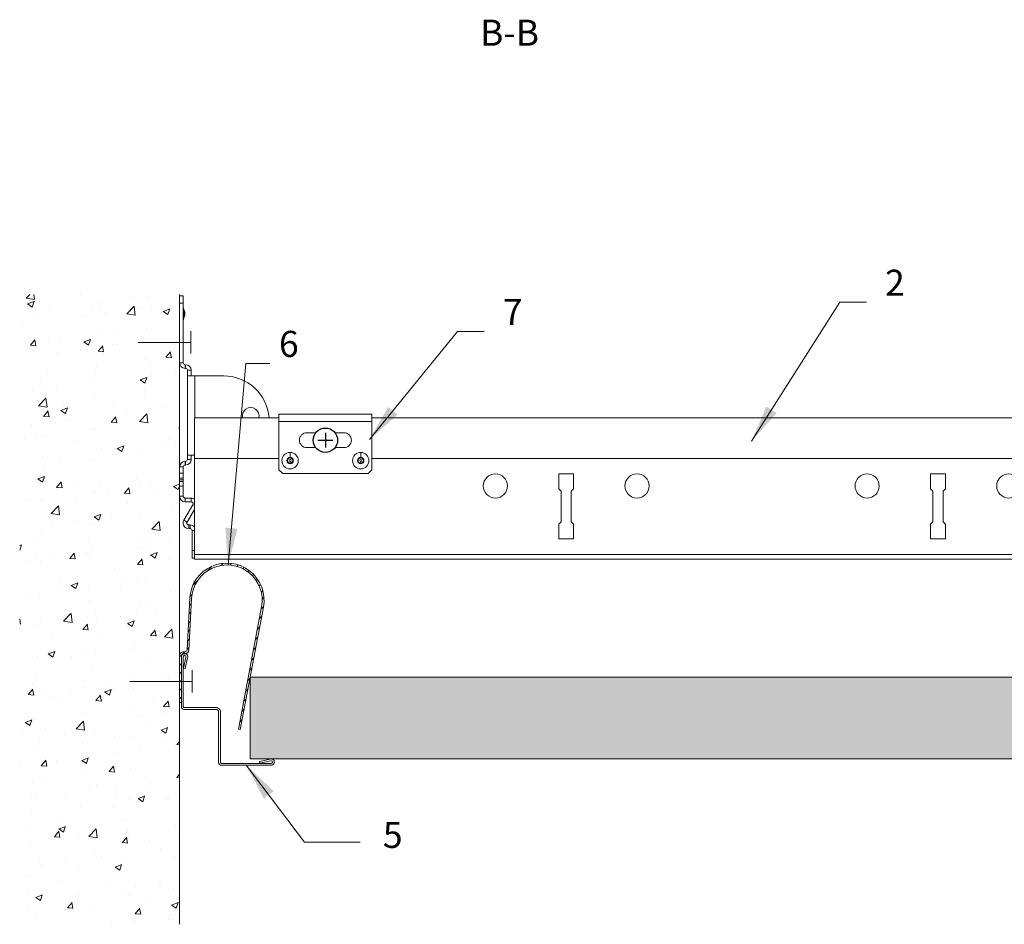
# Model space of a CAD drawing. Units: millimetres. Extents: x 726 to 1255, y -7963 to -7631.
# Drawn here: x 726 to 991, y -7963 to -7720 of the extents above; entities that cross this region are included whole.
import ezdxf

# ---------------------------------------------------------------- set-up
doc = ezdxf.new("R2010")
doc.units = ezdxf.units.MM
doc.layers.get('0').update_dxf_attribs({"linetype": 'CONTINUOUS', "lineweight": 0})
for name, color, linetype, lineweight in [('RFN_01_DIMENSION', 7, 'CONTINUOUS', 13), ('RFN_02_TILES', 7, 'CONTINUOUS', 13), ('RFN_05_TEXT', 7, 'CONTINUOUS', 13), ('RFN_06_RFN_SYS_COMP', 1, 'CONTINUOUS', 13), ('RFN_07_1_OTHER_COMP', 4, 'CONTINUOUS', 9), ('RFN_07_2_OTHER_COMP', 9, 'CONTINUOUS', 9), ('RFNTEMPLATE', 7, 'CONTINUOUS', 13)]:
    doc.layers.add(name, color=color, linetype=linetype, lineweight=lineweight)
doc.layers.add('RFN_03_HATCH', color=7, linetype='CONTINUOUS', lineweight=9, true_color=0x186891)
doc.layers.add('RFN_OTHER_COMP', color=4, linetype='CONTINUOUS')
doc.styles.add('3_5MM', font='romans.shx', dxfattribs={"height": 3.5})
doc.styles.get("Standard").update_dxf_attribs({"font": 'romans.shx'})
doc.dimstyles.new('3_5MM', dxfattribs={"dimtxt": 3.5, "dimasz": 2, "dimexe": 1, "dimexo": 1, "dimgap": 1, "dimtad": 1, "dimdsep": 46, "dimtxsty": '3_5MM', "dimblk": 'ARCHTICK', "dimcen": 3, "dimclrd": 2, "dimclre": 2, "dimclrt": 1, "dimadec": 0, "dimazin": 0, "dimtfac": 1, "dimtmove": 0, "dimatfit": 3, "dimfxl": 1, "dimtolj": 1, "dimtzin": 0, "dimlwd": -1, "dimlwe": -1, "dimarcsym": 0})

# ---------------------------------------------------------------- blocks, each defined once
blk = doc.blocks.new('T24 long 2')
at = {"layer": 'RFN_06_RFN_SYS_COMP'}
for p, q in [((-467.97, 105.89), (-445.24, 105.89)), ((-467.97, 105.89), (-467.97, 94.99)), ((-420.24, 105.89), (-94.66, 105.89)), ((-90.77, 105.89), (9.73, 105.89)), ((-467.97, 94.99), (-445.24, 94.99)), ((-467.97, 67.89), (-467.97, 94.99)), ((-420.24, 94.99), (-88.63, 94.99)), ((-85.43, 94.99), (9.73, 94.99)), ((-369.97, 90.84), (-365.97, 90.84)), ((-369.97, 86.84), (-369.97, 90.84)), ((-365.97, 90.84), (-365.97, 86.84)), ((-269.97, 90.84), (-265.97, 90.84)), ((-269.97, 86.84), (-269.97, 90.84)), ((-265.97, 90.84), (-265.97, 86.84)), ((-169.97, 90.84), (-165.97, 90.84)), ((-169.97, 86.84), (-169.97, 90.84)), ((-165.97, 90.84), (-165.97, 86.84)), ((-69.97, 90.84), (-65.97, 90.84)), ((-69.97, 86.84), (-69.97, 90.84)), ((-65.97, 90.84), (-65.97, 86.84)), ((-369.35, 86.21), (-369.97, 86.84)), ((-369.35, 77.96), (-369.35, 86.21)), ((-365.97, 86.84), (-366.6, 86.21)), ((-366.6, 86.21), (-366.6, 77.96)), ((-269.35, 86.21), (-269.97, 86.84)), ((-269.35, 77.96), (-269.35, 86.21)), ((-265.97, 86.84), (-266.6, 86.21)), ((-266.6, 86.21), (-266.6, 77.96)), ((-169.35, 86.21), (-169.97, 86.84)), ((-169.35, 83.83), (-169.35, 86.21)), ((-165.97, 86.84), (-166.6, 86.21)), ((-166.6, 86.21), (-166.6, 83.83)), ((-69.35, 86.21), (-69.97, 86.84)), ((-69.35, 77.96), (-69.35, 86.21)), ((-65.97, 86.84), (-66.6, 86.21)), ((-66.6, 86.21), (-66.6, 77.96)), ((-169.35, 77.96), (-169.35, 79.85)), ((-166.6, 79.85), (-166.6, 77.96)), ((-369.97, 77.34), (-369.35, 77.96)), ((-369.97, 73.34), (-369.97, 77.34)), ((-366.6, 77.96), (-365.97, 77.34)), ((-365.97, 77.34), (-365.97, 73.34)), ((-269.97, 77.34), (-269.35, 77.96)), ((-269.97, 73.34), (-269.97, 77.34)), ((-266.6, 77.96), (-265.97, 77.34)), ((-265.97, 77.34), (-265.97, 73.34)), ((-169.97, 77.34), (-169.35, 77.96)), ((-169.97, 73.34), (-169.97, 77.34)), ((-166.6, 77.96), (-165.97, 77.34)), ((-165.97, 77.34), (-165.97, 73.34)), ((-69.97, 77.34), (-69.35, 77.96)), ((-69.97, 73.34), (-69.97, 77.34)), ((-66.6, 77.96), (-65.97, 77.34)), ((-65.97, 77.34), (-65.97, 73.34)), ((-365.97, 73.34), (-369.97, 73.34)), ((-265.97, 73.34), (-269.97, 73.34)), ((-165.97, 73.34), (-169.97, 73.34)), ((-65.97, 73.34), (-69.97, 73.34)), ((-467.97, 69.19), (9.73, 69.19)), ((-467.97, 67.89), (9.73, 67.89))]:
    blk.add_line(p, q, dxfattribs=at)
for centre in [(-387.02, 87.59), (-348.92, 87.59), (-287.02, 87.59), (-248.92, 87.59), (-187.02, 87.59), (-148.92, 87.59), (-48.92, 87.59)]:
    blk.add_circle(centre, 3.25, dxfattribs=at)
blk.add_arc((-87.02, 87.59), 3.25, 119.5967, 60.6118, dxfattribs=at)
blk = doc.blocks.new('SCF2')
at = {"layer": 'RFN_07_1_OTHER_COMP'}
blk.add_line((3, -3), (3, 3), dxfattribs=at)
at = {"layer": 'RFN_07_1_OTHER_COMP', "ltscale": 0.1}
blk.add_line((3, 0), (-11.16, 0), dxfattribs=at)
blk = doc.blocks.new('_ArchTick')
at = {"color": 0, "linetype": 'ByBlock', "const_width": 0.15}
blk.add_lwpolyline([(-0.5, -0.5), (0.5, 0.5)], dxfattribs=at)
blk = doc.blocks.new('SCF')
at = {"layer": 'RFN_07_1_OTHER_COMP'}
blk.add_line((3, -3), (3, 3), dxfattribs=at)
at = {"layer": 'RFN_07_1_OTHER_COMP', "ltscale": 0.1}
blk.add_line((3, 0), (-13.71, 0), dxfattribs=at)
blk = doc.blocks.new('RFN 1015')
at = {"layer": 'RFN_06_RFN_SYS_COMP'}
blk.add_lwpolyline([(194.31, -3790.76, -0.414214), (194.06, -3790.51), (194.06, -3777.01, 0.414214), (192.81, -3775.76), (184.31, -3775.76, -0.414214), (184.06, -3775.51), (184.06, -3762.11, -1.239747), (184.73, -3762.26), (184.07, -3765.18), (184.56, -3765.29), (185.21, -3762.41, 1.193906), (183.56, -3762.11), (183.56, -3775.51, 0.414214), (184.31, -3776.26), (192.81, -3776.26, -0.414214), (193.56, -3777.01), (193.56, -3790.51, 0.414214), (194.31, -3791.26), (207.71, -3791.26, 1.193906), (207.42, -3789.62), (204.53, -3790.26), (204.64, -3790.75), (207.57, -3790.09, -1.239747), (207.71, -3790.76), (194.31, -3790.76)], format="xyb", dxfattribs=at)
blk = doc.blocks.new('Wall Spring Fixt 3')
at = {"layer": 'RFN_03_HATCH'}
h = blk.add_hatch(dxfattribs=at)
h.set_pattern_fill('ANSI31', color=256, scale=0.5)
h.set_pattern_definition([(45, (-710.218, 7393.3567), (-1.122532, 1.122532), [])])
h.paths.add_polyline_path([(1.5, 1.5, -0.414214), (1, 1), (0.5, 1, 0.414214), (-0.5, 0), (-0.5, -12.6), (0, -12.6), (0, 0, -0.414214), (0.5, 0.5), (1, 0.5, 0.409651), (2, 1.48), (2.74, 15.35, -1.068892), (21.56, 13.09), (15.35, -19.83), (15.84, -19.93), (22.05, 12.99, 1.068892), (2.24, 15.38)])
at = {"layer": 'RFN_06_RFN_SYS_COMP'}
for p, q in [((1.5, 1.5), (2.24, 15.38)), ((2, 1.48), (2.74, 15.35)), ((15.35, -19.83), (21.56, 13.09)), ((15.84, -19.93), (22.05, 12.99)), ((-0.5, -12.6), (-0.5, 0)), ((0, -12.6), (0, 0)), ((0.5, 1), (1, 1)), ((0.5, 0.5), (1, 0.5)), ((-0.5, -12.6), (0, -12.6)), ((15.35, -19.83), (15.84, -19.93))]:
    blk.add_line(p, q, dxfattribs=at)
for centre, radius, start, end in [((12.23, 14.85), 10, 349.3197, 176.9484), ((12.23, 14.85), 9.5, 349.3197, 176.9484), ((0.5, 0), 1, 90, 180), ((0.5, 0), 0.5, 90, 180), ((1, 1.5), 0.5, 270, 0), ((1, 1.5), 1, 270, 359.1061)]:
    blk.add_arc(centre, radius, start, end, dxfattribs=at)
blk = doc.blocks.new('Wall spring FIXT')
at = {"layer": 'RFN_06_RFN_SYS_COMP'}
for p, q in [((17.37, 19.01), (17.37, 21.01)), ((17.37, 21.01), (18.37, 21.01)), ((18.37, 19.01), (17.37, 19.01)), ((17.37, 19.01), (17.37, 3.01)), ((18.37, 21.01), (18.37, 19.01)), ((18.37, 19.01), (18.37, 3.01)), ((18.51, 17.35), (18.71, 16.86)), ((18.77, 16.54), (18.77, 15.87)), ((18.71, 15.56), (18.51, 15.07)), ((17.37, 3.01), (18.37, 3.01)), ((18.87, 2.51), (18.97, 2.51)), ((18.87, 1.51), (18.87, 2.51)), ((18.87, 1.51), (18.97, 1.51)), ((18.97, 2.51), (18.97, 1.51)), ((19.47, 1.01), (19.47, -0.49)), ((20.47, 1.01), (19.47, 1.01)), ((20.47, 1.01), (20.47, -0.49)), ((19.47, -0.49), (19.47, -21.79)), ((19.47, -0.49), (21.47, -0.49)), ((21.47, -0.49), (29.2, -0.49)), ((21.47, -0.49), (21.47, -11.79)), ((69.1, -10.79), (44.1, -10.79)), ((44.1, -10.79), (44.1, -12.79)), ((44.1, -12.79), (44.1, -25.79)), ((69.1, -12.79), (44.1, -12.79)), ((69.1, -10.79), (69.1, -12.79)), ((69.1, -12.79), (69.1, -25.79)), ((51.6, -15.79), (53.99, -15.79)), ((59.2, -15.79), (61.6, -15.79)), ((47.1, -21.08), (47.1, -22.43)), ((53.99, -19.79), (51.6, -19.79)), ((61.6, -19.79), (59.2, -19.79)), ((66.1, -21.08), (66.1, -22.43)), ((18.97, -23.49), (18.87, -23.49)), ((18.87, -24.49), (18.87, -23.49)), ((18.97, -24.49), (18.97, -23.49)), ((19.47, -21.79), (19.47, -22.99)), ((21.37, -21.79), (19.47, -21.79)), ((20.47, -22.99), (19.47, -22.99)), ((20.47, -21.79), (20.47, -22.99)), ((47.07, -23.03), (47.07, -23.03)), ((47.07, -23.55), (47.07, -23.55)), ((47.1, -24), (47.1, -23.56)), ((47.12, -23.03), (47.12, -23.03)), ((47.12, -23.55), (47.12, -23.55)), ((47.96, -23.29), (47.81, -23.29)), ((66.07, -23.03), (66.07, -23.03)), ((66.07, -23.55), (66.07, -23.55)), ((66.1, -24), (66.1, -23.56)), ((66.12, -23.03), (66.12, -23.03)), ((66.12, -23.55), (66.12, -23.55)), ((66.96, -23.29), (66.81, -23.29)), ((17.37, -24.99), (17.37, -26.7)), ((18.37, -24.99), (17.37, -24.99)), ((18.37, -24.99), (18.37, -26.7)), ((18.97, -24.49), (18.87, -24.49)), ((44.1, -25.79), (45.1, -26.79)), ((68.1, -26.79), (69.1, -25.79)), ((17.37, -26.7), (18.37, -26.7)), ((17.37, -27.98), (17.37, -26.7)), ((17.37, -28.44), (17.37, -27.98)), ((17.37, -27.98), (18.37, -27.98)), ((17.37, -28.9), (17.37, -28.44)), ((18.37, -28.44), (17.37, -28.44)), ((17.37, -30.18), (17.37, -28.9)), ((17.37, -28.9), (18.37, -28.9)), ((18.37, -27.98), (18.37, -26.7)), ((18.37, -28.44), (18.37, -27.98)), ((18.37, -28.9), (18.37, -28.44)), ((18.37, -30.18), (18.37, -28.9)), ((68.1, -26.79), (45.1, -26.79)), ((17.37, -30.18), (18.37, -30.18)), ((17.37, -30.18), (17.37, -32.89)), ((18.37, -30.18), (18.37, -32.89)), ((18.37, -32.89), (17.37, -32.89)), ((18.87, -33.39), (20.5, -33.39)), ((18.87, -33.39), (18.87, -34.39)), ((18.87, -34.39), (20.5, -34.39)), ((20.5, -33.39), (20.5, -34.39)), ((20.93, -35.14), (18.52, -39.33)), ((21.37, -36.39), (19.38, -39.83)), ((21.37, -35.39), (20.93, -35.14)), ((19.38, -39.83), (18.52, -39.33)), ((19.82, -40.58), (20.22, -40.58)), ((19.82, -40.58), (19.82, -41.58)), ((19.82, -41.58), (20.22, -41.58)), ((20.22, -40.58), (20.22, -41.58)), ((20.72, -42.08), (20.72, -47.49)), ((21.37, -42.08), (20.72, -42.08)), ((20.72, -47.49), (20.72, -49.49)), ((20.72, -47.49), (21.37, -47.49)), ((20.72, -49.49), (21.37, -49.49))]:
    blk.add_line(p, q, dxfattribs=at)
for centre, radius in [((47.1, -23.29), 2.21), ((66.1, -23.29), 2.21), ((47.1, -23.29), 0.264), ((66.1, -23.29), 0.264)]:
    blk.add_circle(centre, radius, dxfattribs=at)
for centre, radius, start, end in [((20.37, 18.09), 2, 180, 201.8014), ((17.92, 16.54), 0.85, 0, 21.8014), ((20.37, 14.32), 2, 158.1986, 180), ((17.92, 15.87), 0.85, 338.1986, 0), ((18.87, 3.01), 1.5, 180, 270), ((18.87, 3.01), 0.5, 180, 270), ((18.97, 1.01), 1.5, 0, 90), ((18.97, 1.01), 0.5, 0, 90), ((29.2, -12.79), 12.3, 4.6633, 90), ((36.5, -11.29), 2.25, 347.1604, 192.8396), ((51.6, -17.79), 2, 90, 270), ((61.6, -17.79), 2, 270, 90), ((18.87, -24.99), 1.5, 90, 180), ((18.97, -22.99), 1.5, 270, 0), ((18.97, -22.99), 0.5, 270, 0), ((47.1, -23.29), 0.867, 90, 0), ((47.1, -23.29), 0.711, 90, 270), ((47.1, -23.29), 0.867, 0, 90), ((47.1, -23.29), 0.711, 0, 90), ((47.1, -23.29), 0.711, 270, 0), ((66.1, -23.29), 0.867, 90, 0), ((66.1, -23.29), 0.711, 90, 270), ((66.1, -23.29), 0.867, 0, 90), ((66.1, -23.29), 0.711, 0, 90), ((66.1, -23.29), 0.711, 270, 0), ((18.87, -24.99), 0.5, 90, 180), ((18.87, -32.89), 1.5, 180, 270), ((18.87, -32.89), 0.5, 180, 270), ((20.5, -34.89), 1.5, 54.7346, 90), ((20.5, -34.89), 0.5, 330, 90), ((19.82, -40.08), 1.5, 150, 180), ((19.82, -40.08), 1.5, 180, 270), ((19.82, -40.08), 0.5, 150, 180), ((19.82, -40.08), 0.5, 180, 270), ((20.22, -42.08), 1.5, 40.194, 90), ((20.22, -42.08), 0.5, 0, 90)]:
    blk.add_arc(centre, radius, start, end, dxfattribs=at)
for points, knots in [([(18.51, 17.35), (18.51, 17.35), (18.51, 17.35), (18.51, 17.35), (18.51, 17.35), (18.51, 17.35), (18.51, 17.35), (18.51, 17.35), (18.51, 17.35), (18.51, 17.35), (18.51, 17.35), (18.51, 17.35), (18.51, 17.35), (18.51, 17.35), (18.51, 17.35), (18.51, 17.35), (18.51, 17.35), (18.51, 17.35), (18.51, 17.35), (18.51, 17.35), (18.51, 17.35), (18.51, 17.35), (18.51, 17.34), (18.51, 17.34), (18.51, 17.33), (18.51, 17.31), (18.51, 17.29), (18.51, 17.26), (18.51, 17.24), (18.51, 17.2), (18.51, 17.16), (18.51, 17.12), (18.51, 17.07), (18.51, 17.02), (18.51, 16.96), (18.51, 16.91), (18.51, 16.84), (18.51, 16.78), (18.51, 16.71), (18.51, 16.65), (18.51, 16.58), (18.51, 16.51), (18.51, 16.43), (18.51, 16.36), (18.51, 16.28), (18.51, 16.21), (18.51, 16.14), (18.51, 16.06), (18.51, 15.99), (18.51, 15.91), (18.51, 15.84), (18.51, 15.77), (18.51, 15.7), (18.51, 15.64), (18.51, 15.57), (18.51, 15.51), (18.51, 15.45), (18.51, 15.4), (18.51, 15.35), (18.51, 15.3), (18.51, 15.26), (18.51, 15.22), (18.51, 15.18), (18.51, 15.15), (18.51, 15.12), (18.51, 15.1), (18.51, 15.09), (18.51, 15.07), (18.51, 15.07), (18.51, 15.07)], [0, 0, 0, 0, 0.000002878, 0.000002878, 0.000002878, 0.000005755, 0.000005755, 0.000005755, 0.00001151, 0.00001151, 0.00001151, 0.000023021, 0.000023021, 0.000023021, 0.000046041, 0.000046041, 0.000046041, 0.000092082, 0.000092082, 0.000092082, 0.000184165, 0.000184165, 0.000184165, 0.000368329, 0.000368329, 0.000368329, 0.000736658, 0.000736658, 0.000736658, 0.001104988, 0.001104988, 0.001104988, 0.001473317, 0.001473317, 0.001473317, 0.001841646, 0.001841646, 0.001841646, 0.002209975, 0.002209975, 0.002209975, 0.002578304, 0.002578304, 0.002578304, 0.002946633, 0.002946633, 0.002946633, 0.003314963, 0.003314963, 0.003314963, 0.003683292, 0.003683292, 0.003683292, 0.004051621, 0.004051621, 0.004051621, 0.00441995, 0.00441995, 0.00441995, 0.004788279, 0.004788279, 0.004788279, 0.005156609, 0.005156609, 0.005156609, 0.005524938, 0.005524938, 0.005524938, 0.005893267, 0.005893267, 0.005893267, 0.005893267]), ([(18.71, 15.56), (18.71, 15.56), (18.71, 15.56), (18.71, 15.57), (18.71, 15.58), (18.71, 15.59), (18.71, 15.61), (18.71, 15.64), (18.71, 15.68), (18.71, 15.75), (18.71, 15.78), (18.71, 15.81), (18.71, 15.85), (18.71, 15.88), (18.71, 15.92), (18.71, 15.96), (18.71, 16), (18.71, 16.04), (18.71, 16.08), (18.71, 16.12), (18.71, 16.16), (18.71, 16.21), (18.71, 16.3), (18.71, 16.38), (18.71, 16.46), (18.71, 16.5), (18.71, 16.53), (18.71, 16.57), (18.71, 16.6), (18.71, 16.64), (18.71, 16.67), (18.71, 16.7), (18.71, 16.73), (18.71, 16.75), (18.71, 16.77), (18.71, 16.79), (18.71, 16.81), (18.71, 16.83), (18.71, 16.84), (18.71, 16.85), (18.71, 16.86), (18.71, 16.86), (18.71, 16.86)], [0, 0, 0, 0, 0.000065698, 0.000065698, 0.000065698, 0.000131395, 0.000131395, 0.000131395, 0.000262791, 0.000262791, 0.000262791, 0.000328488, 0.000328488, 0.000328488, 0.000394186, 0.000394186, 0.000394186, 0.000459883, 0.000459883, 0.000459883, 0.000525581, 0.000525581, 0.000525581, 0.000656976, 0.000656976, 0.000656976, 0.000722674, 0.000722674, 0.000722674, 0.000788372, 0.000788372, 0.000788372, 0.000854069, 0.000854069, 0.000854069, 0.000919767, 0.000919767, 0.000919767, 0.000985465, 0.000985465, 0.000985465, 0.001051162, 0.001051162, 0.001051162, 0.001051162])]:
    blk.add_open_spline(points, degree=3, knots=knots, dxfattribs=at)
blk = doc.blocks.new('wall and bridging bracket TRUE')
blk.add_blockref('Wall spring FIXT', (0, 0))
blk = doc.blocks.new('screw')
at = {"layer": 'RFN_OTHER_COMP'}
for p, q in [((66.04, 298.06), (66.04, 294.06)), ((64.04, 296.06), (68.04, 296.06))]:
    blk.add_line(p, q, dxfattribs=at)
blk.add_circle((66.04, 296.06), 3.28, dxfattribs=at)

msp = doc.modelspace()

# ---------------------------------------------------------------- hatches: boundary and pattern name
at = {"layer": 'RFN_03_HATCH'}
h = msp.add_hatch(color=256, dxfattribs=at)
h.dxf.hatch_style = 1
h.paths.add_polyline_path([(1065.68, -7896.94), (787.79, -7896.94), (787.79, -7907.59), (787.79, -7918.94), (1070.68, -7918.94), (1072.68, -7915.44), (1072.68, -7911.44), (1058.6, -7911.44), (1058.6, -7911.24), (1048.68, -7911.24), (1048.68, -7909.44), (1058.6, -7909.44), (1060.68, -7906.84), (1060.68, -7901.94), (1065.68, -7901.94)])
at = {"layer": 'RFN_07_2_OTHER_COMP'}
h = msp.add_hatch(dxfattribs=at)
h.set_pattern_fill('AR-CONC', color=256, scale=0.1, style=0)
h.set_pattern_definition([(50, (-3489.573, -4957.444), (18.218467, -1.59391), [1.905, -20.955]), (355, (-3489.573, -4957.444), (-3.52428, 19.105664), [1.524, -16.764]), (100.451, (-3488.054, -4957.577), (14.69425, 17.51167), [1.619, -17.809]), (46.1842, (-3489.573, -4952.364), (27.1079, -4.20423), [2.8575, -31.4325]), (96.6356, (-3487.314, -4952.714), (23.74042, 24.74256), [2.4285, -26.7135]), (351.184, (-3489.573, -4952.364), (23.74046, 24.74251), [2.286, -25.146]), (21, (-3487.033, -4953.634), (15.16149, -10.22655), [1.905, -20.955]), (326, (-3487.033, -4953.634), (6.1802, 18.418797), [1.524, -16.764]), (71.4514, (-3485.77, -4954.486), (21.34165, 8.192286), [1.619, -17.809]), (37.5, (-3489.5726, -4957.444), (0.30886, 8.455504), [0, -16.5608, 0, -17.018, 0, -16.8275]), (7.5, (-3489.573, -4957.444), (6.681966, 10.018057), [0, -9.7028, 0, -16.1798, 0, -6.4135]), (327.5, (-3495.237, -4957.444), (13.5590595, -0.572874), [0, -6.35, 0, -19.812, 0, -26.289]), (317.5, (-3497.777, -4957.444), (14.812918, 2.54265), [0, -8.255, 0, -13.1572, 0, -18.669])])
h.paths.add_polyline_path([(725.77, -7963.41), (768.78, -7963.41), (768.78, -7794.06), (725.77, -7794.06)])

# ---------------------------------------------------------------- linework, layer by layer
at = {"layer": 'RFN_02_TILES'}
msp.add_lwpolyline([(787.79, -7918.94), (1070.68, -7918.94), (1072.68, -7915.44), (1072.68, -7911.44), (1058.6, -7911.44), (1058.6, -7911.24), (1048.68, -7911.24), (1048.68, -7909.44), (1058.6, -7909.44), (1060.68, -7906.84), (1060.68, -7901.94), (1065.68, -7901.94), (1065.68, -7896.94), (787.79, -7896.94)], close=True, dxfattribs=at)
at = {"layer": 'RFN_07_2_OTHER_COMP'}
msp.add_line((768.78, -7963.41), (768.78, -7794.06), dxfattribs=at)

# ---------------------------------------------------------------- block references
at = {"layer": 'RFN_06_RFN_SYS_COMP'}
for name, p in [('wall and bridging bracket TRUE', (751.41, -7815.45)), ('T24 long 2', (1240.75, -7933.13)), ('Wall Spring Fixt 3', (769.28, -7891.14)), ('RFN 1015', (585.72, -4129.38))]:
    msp.add_blockref(name, p, dxfattribs=at)
at = {"layer": 'RFN_07_1_OTHER_COMP'}
for name, p in [('SCF2', (768.78, -7806.94)), ('SCF', (769.12, -7898.09))]:
    msp.add_blockref(name, p, dxfattribs=at)
at = {"layer": 'RFNTEMPLATE'}
msp.add_blockref('screw', (741.97, -8129.31), dxfattribs=at)

# ---------------------------------------------------------------- texts
at = {"layer": 'RFN_01_DIMENSION', "char_height": 7, "attachment_point": 1, "style": '3_5MM'}
for s, insert in [('2', (958.54, -7787.41)), ('7', (855.73, -7795.28)), ('6', (795.52, -7803.85)), ('5', (823.46, -7935.88))]:
    msp.add_mtext(s, dxfattribs=dict(at, insert=insert))
at = {"layer": 'RFN_05_TEXT', "insert": (849.6, -7720.18), "char_height": 7, "width": 36.6252, "attachment_point": 1}
msp.add_mtext('B-B', dxfattribs=at)

# ---------------------------------------------------------------- leaders
at = {"layer": 'RFN_01_DIMENSION', "annotation_type": 0, "has_hookline": 1, "hookline_direction": 0}
for points, text_width in [([(922.64, -7833.5), (946.38, -7796.16), (953.54, -7796.16)], 4.67), ([(819.84, -7833.09), (843.57, -7804.03), (850.73, -7804.03)], 4.67), ([(781.84, -7866.86), (786.62, -7812.6), (793.1, -7812.6)], 4.33)]:
    msp.add_leader(points, dimstyle='3_5MM', override={"dimscale": 5, "dimtad": 0, "dimclrd": 256}, dxfattribs=dict(at, text_width=text_width))
at = {"layer": 'RFN_01_DIMENSION'}
msp.add_leader([(786.73, -7920.64), (802.38, -7941.34), (817.35, -7941.34)], dimstyle='3_5MM', override={"dimscale": 5, "dimtad": 0, "dimclrd": 256}, dxfattribs=at)

doc.saveas('drawing.dxf')
